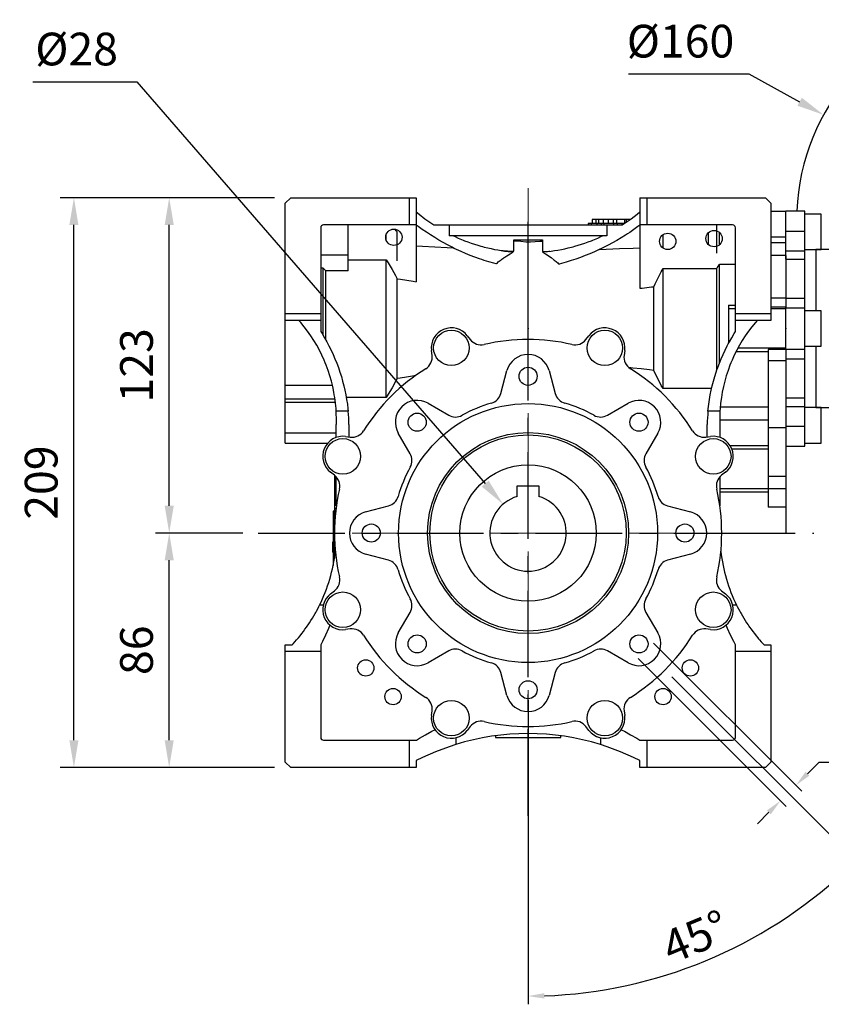
# Model space of a CAD drawing. Extents: x -1928 to 798, y -686 to 1279.
# Drawn here: x -1185 to -891, y -126 to 236 of the extents above; entities that cross this region are included whole.
import ezdxf

# ---------------------------------------------------------------- set-up
doc = ezdxf.new("R2010")
doc.units = 0
doc.header["$MEASUREMENT"] = 0
doc.linetypes.add('CENTER', pattern=[50.8, 31.75, -6.35, 6.35, -6.35])
doc.layers.add('CENTER', color=1, linetype='CENTER')
doc.styles.add('MX_NOTE_STANDARD', font='txt.shx', dxfattribs={"height": 3.15, "bigfont": 'extfont.shx'})
doc.dimstyles.new('MXDIMSTYLE', dxfattribs={"dimtxt": 3.15, "dimasz": 2.5, "dimexe": 1.5, "dimexo": 1, "dimgap": 1, "dimtad": 1, "dimdec": 4, "dimdsep": 46, "dimtxsty": 'MX_NOTE_STANDARD', "dimcen": 2.5, "dimadec": 0, "dimazin": 0, "dimtfac": 1, "dimtdec": 4, "dimtmove": 2, "dimatfit": 3, "dimfxl": 0, "dimtolj": 1, "dimarcsym": 0})

# ---------------------------------------------------------------- blocks, each defined once
blk = doc.blocks.new('*D49')
at = {"color": 3, "linetype": 'Continuous', "lineweight": -2}
for p, q in [((-961.26, 215.74), (-917.22, 215.74)), ((-917.22, 215.74), (-898.57, 205.53))]:
    blk.add_line(p, q, dxfattribs=at)
at = {"color": 3}
blk.add_solid([(-899.37, 204.06), (-897.77, 206.99), (-889.8, 200.72)], dxfattribs=at)
at = {"layer": 'DEFPOINTS', "color": 0}
for p in [(-889.8, 200.72), (-749.46, 123.88)]:
    blk.add_point(p, dxfattribs=at)
at = {"color": 3, "linetype": 'Continuous', "insert": (-942.24, 227.74), "char_height": 12, "attachment_point": 5}
blk.add_mtext('\\A1;%%c160', dxfattribs=at)
blk = doc.blocks.new('*D50')
at = {"color": 3, "linetype": 'Continuous', "lineweight": -2}
for p, q in [((-1103.03, 47.3), (-1134.7, 47.3)), ((-1129.7, -28.7), (-1129.7, 37.3)), ((-1091.13, -38.7), (-1134.7, -38.7))]:
    blk.add_line(p, q, dxfattribs=at)
at = {"color": 3}
for points in [[(-1128.03, 37.3), (-1131.37, 37.3), (-1129.7, 47.3)], [(-1131.37, -28.7), (-1128.03, -28.7), (-1129.7, -38.7)]]:
    blk.add_solid(points, dxfattribs=at)
at = {"layer": 'DEFPOINTS', "color": 0}
for p in [(-1129.7, 47.3), (-1097.03, 47.3), (-1085.13, -38.7)]:
    blk.add_point(p, dxfattribs=at)
at = {"color": 3, "linetype": 'Continuous', "insert": (-1141.7, 4.3), "char_height": 12, "attachment_point": 5, "rotation": 90}
blk.add_mtext('\\A1;86', dxfattribs=at)
blk = doc.blocks.new('*D51')
at = {"color": 3, "linetype": 'Continuous', "lineweight": -2}
for p, q in [((-1091.13, 170.3), (-1134.7, 170.3)), ((-1129.7, 57.3), (-1129.7, 160.3)), ((-1102.66, 47.3), (-1134.7, 47.3))]:
    blk.add_line(p, q, dxfattribs=at)
at = {"color": 3}
for points in [[(-1128.03, 160.3), (-1131.37, 160.3), (-1129.7, 170.3)], [(-1131.37, 57.3), (-1128.03, 57.3), (-1129.7, 47.3)]]:
    blk.add_solid(points, dxfattribs=at)
at = {"layer": 'DEFPOINTS', "color": 0}
for p in [(-1129.7, 170.3), (-1085.13, 170.3), (-1096.66, 47.3)]:
    blk.add_point(p, dxfattribs=at)
at = {"color": 3, "linetype": 'Continuous', "insert": (-1141.7, 108.8), "char_height": 12, "attachment_point": 5, "rotation": 90}
blk.add_mtext('\\A1;123', dxfattribs=at)
blk = doc.blocks.new('*D52')
at = {"color": 3, "linetype": 'Continuous', "lineweight": -2}
for p, q in [((-1091.13, 170.3), (-1169.64, 170.3)), ((-1164.64, -28.7), (-1164.64, 160.3)), ((-1091.13, -38.7), (-1169.64, -38.7))]:
    blk.add_line(p, q, dxfattribs=at)
at = {"color": 3}
for points in [[(-1162.97, 160.3), (-1166.31, 160.3), (-1164.64, 170.3)], [(-1166.31, -28.7), (-1162.97, -28.7), (-1164.64, -38.7)]]:
    blk.add_solid(points, dxfattribs=at)
at = {"layer": 'DEFPOINTS', "color": 0}
for p in [(-1164.64, 170.3), (-1085.13, 170.3), (-1085.13, -38.7)]:
    blk.add_point(p, dxfattribs=at)
at = {"color": 3, "linetype": 'Continuous', "insert": (-1176.64, 65.8), "char_height": 12, "attachment_point": 5, "rotation": 90}
blk.add_mtext('\\A1;209', dxfattribs=at)
blk = doc.blocks.new('*D57')
at = {"color": 3, "linetype": 'Continuous', "lineweight": -2}
for p, q in [((-1179.67, 212.85), (-1141.63, 212.85)), ((-1141.63, 212.85), (-1013.85, 65.44))]:
    blk.add_line(p, q, dxfattribs=at)
at = {"color": 3}
blk.add_solid([(-1015.11, 64.35), (-1012.59, 66.53), (-1007.3, 57.88)], dxfattribs=at)
at = {"layer": 'DEFPOINTS', "color": 0}
for p in [(-1007.3, 57.88), (-988.96, 36.72)]:
    blk.add_point(p, dxfattribs=at)
at = {"color": 3, "linetype": 'Continuous', "insert": (-1163.65, 224.85), "char_height": 12, "attachment_point": 5}
blk.add_mtext('\\A1;%%c28', dxfattribs=at)
blk = doc.blocks.new('*D61')
at = {"color": 3, "linetype": 'Continuous', "lineweight": -2}
for p, q in [((-952.1, 6.93), (-897.81, -47.36)), ((-957.75, 1.27), (-903.47, -53.02)), ((-895.69, -41), (-891.45, -36.75)), ((-891.45, -36.75), (-835.77, -36.75)), ((-909.83, -55.14), (-914.07, -59.38))]:
    blk.add_line(p, q, dxfattribs=at)
at = {"color": 3}
for points in [[(-896.4, -40.29), (-894.98, -41.7), (-899.93, -45.24)], [(-909.12, -55.85), (-910.54, -54.43), (-905.59, -50.9)]]:
    blk.add_solid(points, dxfattribs=at)
at = {"layer": 'DEFPOINTS', "color": 0}
for p in [(-954.64, 9.47), (-960.3, 3.81), (-899.93, -45.24)]:
    blk.add_point(p, dxfattribs=at)
at = {"color": 3, "linetype": 'Continuous', "lineweight": 13, "insert": (-861.81, -27.15), "char_height": 12, "attachment_point": 5}
blk.add_mtext('\\A1;M8x14', dxfattribs=at)
blk = doc.blocks.new('*D62')
at = {"color": 3, "linetype": 'Continuous', "lineweight": -2}
for p, q in [((-945.38, -5.45), (-875.88, -74.94)), ((-998.13, -14.05), (-998.13, -125.58))]:
    blk.add_line(p, q, dxfattribs=at)
blk.add_arc((-998.13, 47.3), 169.88, 272.0237, 312.9763, dxfattribs=at)
at = {"color": 3}
for points in [[(-881.63, -77.71), (-883.02, -76.27), (-878.01, -72.82)], [(-992.15, -121.48), (-992.11, -123.47), (-998.13, -122.58)]]:
    blk.add_solid(points, dxfattribs=at)
at = {"layer": 'DEFPOINTS', "color": 0}
for p in [(-998.13, 166.17), (-998.13, 47.3), (-947.93, -2.9), (-998.13, -10.45), (-954.16, -116.79)]:
    blk.add_point(p, dxfattribs=at)
at = {"color": 3, "linetype": 'Continuous', "lineweight": 13, "insert": (-936.79, -100.78), "char_height": 12, "attachment_point": 5, "rotation": 22.5}
blk.add_mtext('\\A1;45%%d', dxfattribs=at)

msp = doc.modelspace()

# ---------------------------------------------------------------- linework, layer by layer
for p, q in [((-1087.13, 168.3), (-1085.13, 170.3)), ((-1085.13, 170.3), (-1039.13, 170.3)), ((-1041.63, 160.3), (-1041.63, 170.3)), ((-1039.13, 170.3), (-1039.13, 139.51)), ((-957.13, 170.3), (-911.13, 170.3)), ((-957.13, 170.3), (-957.13, 137.08)), ((-954.63, 170.3), (-954.63, 160.3)), ((-911.13, 170.3), (-909.13, 168.3)), ((-1087.13, 80.3), (-1087.13, 168.3)), ((-909.13, 168.3), (-909.13, 125.3)), ((-1039.13, 165.08), (-1038.09, 164.23)), ((-1038.09, 164.23), (-1035.96, 162.59)), ((-1035.96, 162.59), (-1033.76, 161.04)), ((-962.5, 161.04), (-960.3, 162.59)), ((-960.3, 162.59), (-958.17, 164.23)), ((-958.17, 164.23), (-957.13, 165.08)), ((-903.63, 165.31), (-909.13, 165.31)), ((-896.63, 165.41), (-903.63, 165.41)), ((-903.63, 147.75), (-903.63, 165.41)), ((-896.63, 79.19), (-896.63, 165.41)), ((-890.63, 164.31), (-896.63, 164.31)), ((-890.63, 151.31), (-890.63, 164.31)), ((-1074.13, 159.3), (-1074.13, 121.18)), ((-1039.13, 160.3), (-1073.13, 160.3)), ((-1064.13, 143.52), (-1064.13, 160.3)), ((-1038.4, 159.73), (-1039.13, 160.27)), ((-1036.92, 158.66), (-1038.4, 159.73)), ((-1033.76, 161.04), (-1032.64, 160.3)), ((-1032.64, 160.3), (-963.62, 160.3)), ((-1027.06, 160.3), (-1027.06, 156.3)), ((-976.13, 160.8), (-976.13, 160.3)), ((-962.86, 160.8), (-976.13, 160.8)), ((-975.99, 160.8), (-975.99, 160.3)), ((-975.03, 160.8), (-975.03, 160.3)), ((-974.63, 162.3), (-974.63, 160.8)), ((-960.69, 162.3), (-974.63, 162.3)), ((-974.59, 162.3), (-974.59, 160.8)), ((-973.3, 162.3), (-973.3, 160.8)), ((-972.96, 160.8), (-972.96, 160.3)), ((-972.28, 162.3), (-972.28, 160.8)), ((-971.35, 160.8), (-971.35, 160.3)), ((-970.6, 162.3), (-970.6, 160.8)), ((-970.35, 160.8), (-970.35, 160.3)), ((-969.2, 160.3), (-969.2, 156.3)), ((-968.75, 162.3), (-968.75, 160.8)), ((-966.97, 162.3), (-966.97, 160.8)), ((-966.77, 160.8), (-966.77, 160.3)), ((-965.65, 162.3), (-965.65, 160.8)), ((-965.49, 160.8), (-965.49, 160.3)), ((-963.79, 160.8), (-963.79, 160.3)), ((-963.62, 160.3), (-962.5, 161.04)), ((-963.2, 160.8), (-963.2, 160.58)), ((-962.78, 162.3), (-962.78, 160.85)), ((-962.16, 162.3), (-962.16, 161.27)), ((-957.87, 159.72), (-959.36, 158.65)), ((-957.13, 160.27), (-957.87, 159.72)), ((-923.13, 160.3), (-957.13, 160.3)), ((-928.93, 150.01), (-928.93, 160.3)), ((-922.13, 121.18), (-922.13, 159.3)), ((-1050.13, 154.7), (-1050.13, 156.9)), ((-1046.79, 158.47), (-1046.92, 158.6)), ((-1046.52, 158.2), (-1046.79, 158.47)), ((-1046.26, 157.93), (-1046.52, 158.2)), ((-1046.13, 157.8), (-1046.26, 157.93)), ((-1046.13, 147.2), (-1046.13, 157.8)), ((-1035.42, 157.63), (-1036.92, 158.66)), ((-1034.67, 157.13), (-1035.42, 157.63)), ((-1033.9, 156.63), (-1034.67, 157.13)), ((-1032.36, 155.66), (-1033.9, 156.63)), ((-1030.8, 154.73), (-1032.36, 155.66)), ((-969.2, 156.3), (-1027.06, 156.3)), ((-1025.44, 156.3), (-1024.87, 156.03)), ((-1024.87, 156.03), (-1023.71, 155.52)), ((-1023.71, 155.52), (-1022.55, 155.02)), ((-973.74, 155.01), (-972.56, 155.51)), ((-972.56, 155.51), (-971.4, 156.03)), ((-971.4, 156.03), (-970.82, 156.3)), ((-963.98, 155.61), (-965.56, 154.67)), ((-962.42, 156.59), (-963.98, 155.61)), ((-961.65, 157.09), (-962.42, 156.59)), ((-960.88, 157.6), (-961.65, 157.09)), ((-959.36, 158.65), (-960.88, 157.6)), ((-948.63, 151.84), (-948.63, 156.77)), ((-932.13, 157.33), (-932.13, 153.27)), ((-927.93, 153.06), (-927.93, 157.55)), ((-903.63, 155.87), (-909.13, 155.87)), ((-903.63, 158.07), (-896.63, 158.07)), ((-1039.13, 152.71), (-1036.84, 152.58)), ((-1036.84, 152.58), (-1032.31, 152.32)), ((-1032.31, 152.32), (-1027.82, 152.06)), ((-1029.22, 153.83), (-1030.8, 154.73)), ((-1027.62, 152.97), (-1029.22, 153.83)), ((-1027.82, 152.06), (-1025.6, 151.94)), ((-1026, 152.13), (-1027.62, 152.97)), ((-1025.18, 151.73), (-1026, 152.13)), ((-1024.36, 151.34), (-1025.18, 151.73)), ((-1022.55, 155.02), (-1021.97, 154.78)), ((-1021.97, 154.78), (-1021.38, 154.55)), ((-1021.38, 154.55), (-1020.2, 154.1)), ((-1020.2, 154.1), (-1019.01, 153.67)), ((-1019.01, 153.67), (-1017.81, 153.27)), ((-1017.81, 153.27), (-1016.6, 152.89)), ((-1016.6, 152.89), (-1015.39, 152.54)), ((-1015.39, 152.54), (-1014.78, 152.37)), ((-1014.78, 152.37), (-1014.17, 152.21)), ((-1014.17, 152.21), (-1012.94, 151.9)), ((-1012.94, 151.9), (-1011.71, 151.62)), ((-1003.38, 154.8), (-992.88, 154.8)), ((-1003.38, 150.67), (-1003.38, 154.8)), ((-1002.5, 154.34), (-1003.38, 154.41)), ((-1000.75, 154.2), (-1002.5, 154.34)), ((-999, 154.06), (-1000.75, 154.2)), ((-998.13, 153.99), (-999, 154.06)), ((-997.26, 154.04), (-998.13, 153.99)), ((-998.13, 118.3), (-998.13, 153.99)), ((-995.51, 154.13), (-997.26, 154.04)), ((-993.76, 154.22), (-995.51, 154.13)), ((-992.88, 154.27), (-993.76, 154.22)), ((-992.88, 154.8), (-992.88, 150.56)), ((-984.68, 151.59), (-983.44, 151.88)), ((-983.44, 151.88), (-982.2, 152.18)), ((-982.2, 152.18), (-981.58, 152.34)), ((-981.58, 152.34), (-980.97, 152.51)), ((-980.97, 152.51), (-979.74, 152.87)), ((-979.74, 152.87), (-978.53, 153.25)), ((-978.53, 153.25), (-977.32, 153.65)), ((-977.32, 153.65), (-976.11, 154.08)), ((-976.11, 154.08), (-974.92, 154.53)), ((-974.92, 154.53), (-974.33, 154.77)), ((-974.33, 154.77), (-973.74, 155.01)), ((-970.43, 152.05), (-971.25, 151.65)), ((-968.79, 152.89), (-970.43, 152.05)), ((-967.17, 153.76), (-968.79, 152.89)), ((-965.56, 154.67), (-967.17, 153.76)), ((-964.55, 151.62), (-959.61, 151.8)), ((-959.61, 151.8), (-957.13, 151.89)), ((-903.63, 153.78), (-909.13, 153.78)), ((-1074.13, 149.31), (-1064.13, 149.31)), ((-1022.7, 150.58), (-1024.36, 151.34)), ((-1021.03, 149.85), (-1022.7, 150.58)), ((-1019.35, 149.16), (-1021.03, 149.85)), ((-1017.65, 148.51), (-1019.35, 149.16)), ((-1015.94, 147.89), (-1017.65, 148.51)), ((-1011.71, 151.62), (-1010.47, 151.37)), ((-1010.47, 151.37), (-1009.23, 151.13)), ((-1009.23, 151.13), (-1007.98, 150.93)), ((-1008.03, 150.93), (-1007.25, 150.89)), ((-1007.98, 150.93), (-1007.36, 150.83)), ((-1007.37, 148.04), (-1007.02, 148.29)), ((-1007.36, 150.83), (-1006.73, 150.74)), ((-1007.25, 150.89), (-1005.7, 150.8)), ((-1007.02, 148.29), (-1006.85, 148.41)), ((-1006.85, 148.41), (-1006.68, 148.54)), ((-1006.73, 150.74), (-1005.48, 150.59)), ((-1006.68, 148.54), (-1006.32, 148.77)), ((-1006.32, 148.77), (-1005.97, 149.01)), ((-1005.97, 149.01), (-1004.7, 149.78)), ((-1005.7, 150.8), (-1004.15, 150.71)), ((-1005.48, 150.59), (-1004.22, 150.45)), ((-1004.7, 149.78), (-1003.59, 150.4)), ((-1004.22, 150.45), (-1003.59, 150.4)), ((-1004.15, 150.71), (-1003.38, 150.67)), ((-992.88, 150.56), (-992.42, 150.58)), ((-992.88, 150.38), (-992.25, 150.43)), ((-992.88, 150.38), (-992.88, 150.34)), ((-992.88, 150.34), (-991.8, 149.71)), ((-992.42, 150.58), (-991.5, 150.62)), ((-992.25, 150.43), (-990.98, 150.56)), ((-991.8, 149.71), (-989.7, 148.33)), ((-991.5, 150.62), (-990.57, 150.65)), ((-990.98, 150.56), (-989.71, 150.72)), ((-990.57, 150.65), (-990.11, 150.67)), ((-989.71, 150.72), (-989.08, 150.81)), ((-989.7, 148.33), (-988.54, 147.44)), ((-989.08, 150.81), (-988.45, 150.9)), ((-988.45, 150.9), (-987.19, 151.11)), ((-987.19, 151.11), (-985.93, 151.34)), ((-985.93, 151.34), (-984.68, 151.59)), ((-978.88, 148.41), (-980.62, 147.79)), ((-977.16, 149.07), (-978.88, 148.41)), ((-975.45, 149.76), (-977.16, 149.07)), ((-973.76, 150.49), (-975.45, 149.76)), ((-972.09, 151.25), (-973.76, 150.49)), ((-971.25, 151.65), (-972.09, 151.25)), ((-971.89, 151.35), (-969.45, 151.44)), ((-969.45, 151.44), (-964.55, 151.62)), ((-903.63, 149.06), (-909.13, 149.06)), ((-903.63, 150.83), (-896.63, 150.83)), ((-903.63, 149.06), (-903.63, 130.11)), ((-896.63, 151.31), (-890.63, 151.31)), ((-892.63, 151.3), (-892.64, 151.31)), ((-868.13, 151.3), (-892.63, 151.3)), ((-892.63, 151.3), (-892.63, 128.81)), ((-1073.31, 144.49), (-1074.13, 144.49)), ((-1073.31, 119.85), (-1073.31, 144.49)), ((-1073.14, 144.33), (-1073.31, 144.49)), ((-1064.13, 147.58), (-1050.13, 147.58)), ((-1050.13, 97.02), (-1050.13, 147.58)), ((-1050.13, 147.58), (-1049.37, 146.36)), ((-1049.37, 146.36), (-1047.97, 144)), ((-1015.08, 147.6), (-1015.94, 147.89)), ((-1014.21, 147.32), (-1015.08, 147.6)), ((-1012.47, 146.77), (-1014.21, 147.32)), ((-1010.72, 146.27), (-1012.47, 146.77)), ((-1009.85, 146.03), (-1010.72, 146.27)), ((-1009.85, 146.03), (-1009.69, 146.17)), ((-1009.69, 146.17), (-1009.37, 146.46)), ((-1009.37, 146.46), (-1009.04, 146.73)), ((-1009.04, 146.73), (-1008.88, 146.87)), ((-1008.88, 146.87), (-1008.72, 147)), ((-1008.72, 147), (-1008.38, 147.27)), ((-1008.38, 147.27), (-1008.05, 147.53)), ((-1008.05, 147.53), (-1007.71, 147.79)), ((-1007.71, 147.79), (-1007.37, 148.04)), ((-988.54, 147.44), (-988.21, 147.18)), ((-988.21, 147.18), (-987.89, 146.91)), ((-987.89, 146.91), (-987.73, 146.77)), ((-987.73, 146.77), (-987.57, 146.64)), ((-987.57, 146.64), (-987.25, 146.36)), ((-987.25, 146.36), (-986.94, 146.08)), ((-986.94, 146.08), (-986.79, 145.93)), ((-985.9, 146.17), (-986.79, 145.93)), ((-984.12, 146.67), (-985.9, 146.17)), ((-982.36, 147.22), (-984.12, 146.67)), ((-981.49, 147.5), (-982.36, 147.22)), ((-980.62, 147.79), (-981.49, 147.5)), ((-928.93, 144.28), (-928.77, 144.56)), ((-928.77, 144.56), (-928.44, 145.12)), ((-928.44, 145.12), (-928.1, 145.68)), ((-928.1, 145.68), (-927.93, 145.97)), ((-927.93, 109.72), (-927.93, 145.97)), ((-927.93, 145.97), (-922.13, 145.97)), ((-903.63, 147.75), (-896.63, 147.75)), ((-1072.8, 144), (-1073.14, 144.33)), ((-1072.47, 143.68), (-1072.8, 144)), ((-1072.31, 143.52), (-1072.47, 143.68)), ((-1072.31, 118.13), (-1072.31, 143.52)), ((-1064.13, 143.52), (-1072.31, 143.52)), ((-1047.97, 144), (-1046.71, 141.72)), ((-1046.71, 141.72), (-1046.13, 140.6)), ((-951.55, 138.73), (-950.48, 140.9)), ((-950.48, 140.9), (-949.28, 143.13)), ((-949.28, 143.13), (-948.63, 144.28)), ((-948.63, 144.28), (-928.93, 144.28)), ((-948.63, 100.32), (-948.63, 144.28)), ((-928.93, 106.98), (-928.93, 144.28)), ((-1046.13, 104), (-1046.13, 140.6)), ((-1046.13, 140.6), (-1044.93, 140.42)), ((-1044.93, 140.42), (-1042.58, 140.05)), ((-1042.58, 140.05), (-1040.27, 139.69)), ((-1040.27, 139.69), (-1039.13, 139.51)), ((-956.29, 137.17), (-954.61, 137.37)), ((-954.61, 137.37), (-952.89, 137.57)), ((-952.89, 137.57), (-952.03, 137.67)), ((-952.03, 137.67), (-951.55, 138.73)), ((-952.03, 106.93), (-952.03, 137.67)), ((-957.13, 137.08), (-956.29, 137.17)), ((-924.63, 130.86), (-924.63, 116.89)), ((-924.63, 130.86), (-922.13, 130.86)), ((-903.63, 133.5), (-909.13, 133.5)), ((-903.63, 130.11), (-909.13, 130.11)), ((-903.63, 133.42), (-896.63, 133.42)), ((-1087.13, 127.8), (-1074.13, 127.8)), ((-922.13, 129.55), (-924.63, 129.55)), ((-922.13, 127.8), (-909.13, 127.8)), ((-903.63, 129.55), (-909.13, 129.55)), ((-903.63, 129.87), (-896.63, 129.87)), ((-903.63, 114.73), (-903.63, 129.87)), ((-890.63, 128.8), (-896.63, 128.8)), ((-890.63, 115.8), (-890.63, 128.8)), ((-1074.13, 125.3), (-1087.13, 125.3)), ((-1081.46, 124.53), (-1082.13, 125.3)), ((-1080.18, 122.95), (-1081.46, 124.53)), ((-1078.95, 121.32), (-1080.18, 122.95)), ((-909.13, 125.3), (-922.13, 125.3)), ((-916.09, 122.95), (-917.31, 121.32)), ((-914.8, 124.53), (-916.09, 122.95)), ((-914.13, 125.3), (-914.8, 124.53)), ((-1078.36, 120.49), (-1078.95, 121.32)), ((-1077.78, 119.65), (-1078.36, 120.49)), ((-1076.67, 117.94), (-1077.78, 119.65)), ((-1074.13, 121.18), (-1073.67, 120.45)), ((-1073.67, 120.45), (-1072.78, 118.96)), ((-1020.42, 119.69), (-1019.34, 118.28)), ((-976.92, 118.28), (-975.84, 119.69)), ((-923.48, 118.96), (-922.59, 120.45)), ((-922.59, 120.45), (-922.13, 121.18)), ((-918.48, 119.65), (-919.59, 117.94)), ((-917.91, 120.49), (-918.48, 119.65)), ((-917.31, 121.32), (-917.91, 120.49)), ((-1075.63, 116.19), (-1076.67, 117.94)), ((-1074.66, 114.4), (-1075.63, 116.19)), ((-1072.78, 118.96), (-1071.93, 117.45)), ((-1071.93, 117.45), (-1071.52, 116.69)), ((-1071.52, 116.69), (-1071.12, 115.92)), ((-1071.12, 115.92), (-1070.35, 114.37)), ((-925.91, 114.37), (-925.14, 115.92)), ((-925.14, 115.92), (-924.74, 116.69)), ((-924.74, 116.69), (-924.33, 117.45)), ((-924.33, 117.45), (-923.48, 118.96)), ((-920.63, 116.19), (-921.61, 114.4)), ((-919.59, 117.94), (-920.63, 116.19)), ((-896.63, 115.8), (-890.63, 115.8)), ((-892.63, 115.79), (-892.63, 93.3)), ((-1073.75, 112.57), (-1074.66, 114.4)), ((-1072.9, 110.71), (-1073.75, 112.57)), ((-1070.35, 114.37), (-1069.62, 112.8)), ((-1069.62, 112.8), (-1068.93, 111.21)), ((-1033.32, 112.48), (-1033.56, 114.25)), ((-962.71, 114.25), (-962.94, 112.48)), ((-927.33, 111.21), (-926.64, 112.8)), ((-926.64, 112.8), (-925.91, 114.37)), ((-922.52, 112.57), (-923.36, 110.71)), ((-921.61, 114.4), (-922.52, 112.57)), ((-910.13, 113.75), (-921.94, 113.75)), ((-903.63, 115.06), (-921.26, 115.06)), ((-903.63, 114.67), (-910.13, 114.67)), ((-910.13, 114.67), (-910.13, 56.75)), ((-903.63, 114.73), (-896.63, 114.73)), ((-903.63, 114.67), (-903.63, 47.24)), ((-1072.51, 109.77), (-1072.9, 110.71)), ((-1072.13, 108.83), (-1072.51, 109.77)), ((-1071.43, 106.91), (-1072.13, 108.83)), ((-1068.93, 111.21), (-1068.28, 109.6)), ((-1068.28, 109.6), (-1067.68, 107.98)), ((-928.58, 107.98), (-927.98, 109.6)), ((-927.98, 109.6), (-927.33, 111.21)), ((-924.13, 108.83), (-924.83, 106.91)), ((-923.75, 109.77), (-924.13, 108.83)), ((-923.36, 110.71), (-923.75, 109.77)), ((-903.63, 110.46), (-910.13, 110.46)), ((-903.63, 111.18), (-896.63, 111.18)), ((-1070.8, 104.97), (-1071.43, 106.91)), ((-1070.24, 103.01), (-1070.8, 104.97)), ((-1067.68, 107.98), (-1067.39, 107.16)), ((-1067.39, 107.16), (-1067.11, 106.34)), ((-1067.11, 106.34), (-1066.59, 104.68)), ((-1040.53, 104.87), (-1042.73, 104.53)), ((-1039.44, 105.05), (-1040.53, 104.87)), ((-1008.11, 98.46), (-1005.86, 106.87)), ((-990.4, 106.87), (-988.15, 98.46)), ((-959.73, 107.84), (-961.21, 108.02)), ((-956.71, 107.48), (-959.73, 107.84)), ((-953.61, 107.12), (-956.71, 107.48)), ((-952.03, 106.93), (-953.61, 107.12)), ((-951.55, 105.87), (-952.03, 106.93)), ((-950.48, 103.71), (-951.55, 105.87)), ((-929.67, 104.68), (-929.15, 106.34)), ((-929.15, 106.34), (-928.87, 107.16)), ((-928.87, 107.16), (-928.58, 107.98)), ((-925.46, 104.97), (-926.02, 103.01)), ((-924.83, 106.91), (-925.46, 104.97)), ((-1087.13, 101.53), (-1069.87, 101.53)), ((-1069.76, 101.03), (-1070.24, 103.01)), ((-1066.59, 104.68), (-1066.12, 103.02)), ((-1066.12, 103.02), (-1065.68, 101.34)), ((-1065.68, 101.34), (-1065.29, 99.65)), ((-1046.71, 102.88), (-1047.97, 100.6)), ((-1046.13, 104), (-1046.71, 102.88)), ((-1044.99, 104.17), (-1046.13, 104)), ((-1042.73, 104.53), (-1044.99, 104.17)), ((-949.28, 101.47), (-950.48, 103.71)), ((-948.63, 100.32), (-949.28, 101.47)), ((-930.97, 99.65), (-930.58, 101.34)), ((-930.58, 101.34), (-930.15, 103.02)), ((-930.15, 103.02), (-929.67, 104.68)), ((-926.02, 103.01), (-926.5, 101.03)), ((-1069.34, 99.03), (-1069.76, 101.03)), ((-1069.17, 98.03), (-1069.34, 99.03)), ((-1069.01, 97.02), (-1069.17, 98.03)), ((-1065.29, 99.65), (-1064.95, 97.95)), ((-1064.95, 97.95), (-1064.79, 97.1)), ((-1049.37, 98.24), (-1050.13, 97.02)), ((-1047.97, 100.6), (-1049.37, 98.24)), ((-930.82, 100.32), (-948.63, 100.32)), ((-931.47, 97.1), (-931.32, 97.95)), ((-931.32, 97.95), (-930.97, 99.65)), ((-927.1, 98.03), (-927.25, 97.02)), ((-926.92, 99.03), (-927.1, 98.03)), ((-926.5, 101.03), (-926.92, 99.03)), ((-1087.13, 96.56), (-1068.94, 96.56)), ((-1087.13, 95.29), (-1068.78, 95.29)), ((-1068.74, 95), (-1069.01, 97.02)), ((-1068.55, 92.97), (-1068.74, 95)), ((-1064.79, 97.1), (-1064.64, 96.25)), ((-1050.13, 97.02), (-1064.78, 97.02)), ((-1064.64, 96.25), (-1064.39, 94.54)), ((-1064.39, 94.54), (-1064.17, 92.82)), ((-1034.79, 94.89), (-1027.24, 90.53)), ((-969.02, 90.53), (-961.47, 94.89)), ((-932.09, 92.82), (-931.87, 94.54)), ((-931.87, 94.54), (-931.62, 96.25)), ((-931.62, 96.25), (-931.47, 97.1)), ((-927.52, 95), (-927.71, 92.97)), ((-927.25, 97.02), (-927.52, 95)), ((-903.63, 96.86), (-896.63, 96.86)), ((-1068.49, 91.95), (-1068.55, 92.97)), ((-1064.08, 91.95), (-1068.49, 91.95)), ((-1064.17, 92.82), (-1064.08, 91.95)), ((-932.18, 91.95), (-932.09, 92.82)), ((-927.77, 91.95), (-932.18, 91.95)), ((-927.71, 92.97), (-927.77, 91.95)), ((-927.65, 93.63), (-910.13, 93.63)), ((-903.63, 93.77), (-896.63, 93.77)), ((-890.63, 93.29), (-896.63, 93.29)), ((-892.64, 93.29), (-892.63, 93.3)), ((-892.63, 93.3), (-868.13, 93.3)), ((-890.63, 80.29), (-890.63, 93.29)), ((-1068.43, 82.39), (-1068.43, 87.15)), ((-1063.79, 87.15), (-1063.79, 82.56)), ((-932.47, 82.56), (-932.47, 87.15)), ((-910.13, 88.74), (-927.86, 88.74)), ((-927.83, 87.15), (-927.83, 82.39)), ((-1087.13, 84.04), (-1068.43, 84.04)), ((-1041.36, 76.41), (-1045.72, 83.96)), ((-950.54, 83.96), (-954.9, 76.41)), ((-903.63, 85.93), (-910.13, 85.93)), ((-903.63, 86.53), (-896.63, 86.53)), ((-1087.13, 80.3), (-1071.55, 80.3)), ((-1065.08, 82.73), (-1063.31, 82.49)), ((-932.95, 82.49), (-931.19, 82.73)), ((-896.63, 80.29), (-890.63, 80.29)), ((-910.13, 79.31), (-923.97, 79.31)), ((-910.13, 78.06), (-923.35, 78.06)), ((-903.63, 79.19), (-896.63, 79.19)), ((-1069.11, 68.51), (-1070.52, 69.59)), ((-925.75, 69.59), (-927.16, 68.51)), ((-1069.13, 68.53), (-1069.13, 38.16)), ((-1068.43, 57.25), (-1068.43, 67.88)), ((-927.83, 67.88), (-927.83, 57.25)), ((-903.63, 67.98), (-910.13, 67.98)), ((-1002.13, 60.72), (-1002.13, 64.6)), ((-1002.13, 64.6), (-994.13, 64.6)), ((-994.13, 64.6), (-994.13, 60.72)), ((-910.13, 63.47), (-927.83, 63.47)), ((-910.13, 62.33), (-927.83, 62.33)), ((-903.63, 63.5), (-910.13, 63.5)), ((-1069.13, 57.91), (-1068.43, 57.91)), ((-1069.13, 55.3), (-1069.63, 55.3)), ((-1069.63, 55.3), (-1069.63, 35.36)), ((-1069.13, 56.3), (-1068.56, 56.3)), ((-1057.7, 55.03), (-1049.29, 57.28)), ((-946.98, 57.28), (-938.56, 55.03)), ((-903.63, 56.75), (-910.13, 56.75)), ((-1069.13, 52.8), (-1069.63, 52.8)), ((-927.13, 47.24), (-903.63, 47.24)), ((-1069.63, 43.97), (-1069.83, 43.97)), ((-1069.83, 43.97), (-1069.83, 40.29)), ((-1069.63, 43.49), (-1069.83, 43.49)), ((-1069.63, 42.39), (-1069.83, 42.39)), ((-1069.63, 41.87), (-1069.83, 41.87)), ((-1069.63, 40.77), (-1069.83, 40.77)), ((-1069.63, 40.29), (-1069.83, 40.29)), ((-1049.29, 37.32), (-1057.7, 39.57)), ((-938.56, 39.57), (-946.98, 37.32)), ((-1070.52, 25.01), (-1069.11, 26.1)), ((-927.16, 26.1), (-925.75, 25.01)), ((-1076.21, 17.76), (-1075.97, 18.19)), ((-1075.97, 18.19), (-1075.73, 18.62)), ((-1075.73, 18.62), (-1075.27, 19.49)), ((-1075.27, 19.49), (-1074.82, 20.36)), ((-1074.82, 20.36), (-1074.6, 20.8)), ((-1073.21, 20.8), (-1074.6, 20.8)), ((-1045.72, 10.64), (-1041.36, 18.19)), ((-954.9, 18.19), (-950.54, 10.64)), ((-921.66, 20.8), (-923.05, 20.8)), ((-921.66, 20.8), (-921.44, 20.36)), ((-921.44, 20.36), (-920.99, 19.49)), ((-920.99, 19.49), (-920.53, 18.62)), ((-920.53, 18.62), (-920.29, 18.19)), ((-920.29, 18.19), (-920.05, 17.76)), ((-1078.26, 14.4), (-1077.72, 15.23)), ((-1077.72, 15.23), (-1077.21, 16.07)), ((-1077.21, 16.07), (-1076.7, 16.91)), ((-1076.7, 16.91), (-1076.21, 17.76)), ((-920.05, 17.76), (-919.56, 16.91)), ((-919.56, 16.91), (-919.06, 16.07)), ((-919.06, 16.07), (-918.54, 15.23)), ((-918.54, 15.23), (-918, 14.4)), ((-1081.12, 10.41), (-1080.52, 11.19)), ((-1080.52, 11.19), (-1079.93, 11.98)), ((-1079.93, 11.98), (-1079.36, 12.78)), ((-1079.36, 12.78), (-1079.08, 13.18)), ((-1079.08, 13.18), (-1078.8, 13.59)), ((-1078.8, 13.59), (-1078.26, 14.4)), ((-1071.28, 12.31), (-1072.37, 9.88)), ((-1070.76, 13.53), (-1071.28, 12.31)), ((-1063.31, 12.11), (-1065.08, 11.88)), ((-931.19, 11.88), (-932.95, 12.11)), ((-924.98, 12.31), (-925.5, 13.53)), ((-923.89, 9.88), (-924.98, 12.31)), ((-918, 14.4), (-917.46, 13.59)), ((-917.46, 13.59), (-917.18, 13.18)), ((-917.18, 13.18), (-916.9, 12.78)), ((-916.9, 12.78), (-916.33, 11.98)), ((-916.33, 11.98), (-915.74, 11.19)), ((-915.74, 11.19), (-915.14, 10.41)), ((-1084.3, 6.66), (-1083.64, 7.39)), ((-1083.64, 7.39), (-1082.99, 8.13)), ((-1082.99, 8.13), (-1082.67, 8.5)), ((-1082.67, 8.5), (-1082.35, 8.88)), ((-1082.35, 8.88), (-1081.73, 9.64)), ((-1081.73, 9.64), (-1081.12, 10.41)), ((-1073.53, 7.49), (-1074.13, 6.3)), ((-1072.37, 9.88), (-1073.53, 7.49)), ((-922.74, 7.49), (-923.89, 9.88)), ((-922.13, 6.3), (-922.74, 7.49)), ((-915.14, 10.41), (-914.53, 9.64)), ((-914.53, 9.64), (-913.91, 8.88)), ((-913.91, 8.88), (-913.59, 8.5)), ((-913.59, 8.5), (-913.27, 8.13)), ((-913.27, 8.13), (-912.63, 7.39)), ((-912.63, 7.39), (-911.97, 6.66)), ((-1087.13, -36.7), (-1087.13, 6.3)), ((-1087.13, 6.3), (-1084.63, 6.3)), ((-1074.13, 3.8), (-1087.13, 3.8)), ((-1084.63, 6.3), (-1084.3, 6.66)), ((-1074.13, 6.3), (-1074.13, -27.7)), ((-1027.24, 4.07), (-1034.79, -0.29)), ((-961.47, -0.29), (-969.02, 4.07)), ((-922.13, -27.7), (-922.13, 6.3)), ((-909.13, 3.8), (-922.13, 3.8)), ((-911.97, 6.66), (-911.63, 6.3)), ((-911.63, 6.3), (-909.13, 6.3)), ((-909.13, 6.3), (-909.13, -36.7)), ((-1005.86, -12.27), (-1008.11, -3.85)), ((-988.15, -3.85), (-990.4, -12.27)), ((-1033.56, -19.64), (-1033.32, -17.88)), ((-962.94, -17.88), (-962.71, -19.64)), ((-1033.44, -25.44), (-1032.27, -24.84)), ((-1019.34, -23.67), (-1020.42, -25.08)), ((-975.84, -25.08), (-976.92, -23.67)), ((-963.99, -24.84), (-962.82, -25.44)), ((-1073.13, -28.7), (-1039.09, -28.7)), ((-1041.63, -38.7), (-1041.63, -28.7)), ((-1039.09, -28.7), (-1037.99, -28.01)), ((-1037.99, -28.01), (-1035.73, -26.68)), ((-1035.73, -26.68), (-1033.44, -25.44)), ((-1024.63, -27.78), (-1024.63, -30.28)), ((-1010.13, -27.08), (-1010.13, -27.7)), ((-1010.13, -27.7), (-986.13, -27.7)), ((-986.13, -27.7), (-986.13, -27.08)), ((-971.63, -27.78), (-971.63, -30.28)), ((-962.82, -25.44), (-960.53, -26.68)), ((-960.53, -26.68), (-958.28, -28.01)), ((-958.28, -28.01), (-957.17, -28.7)), ((-957.17, -28.7), (-923.13, -28.7)), ((-954.63, -28.7), (-954.63, -38.7)), ((-1027.12, -31.09), (-1032.01, -32.92)), ((-1024.63, -30.28), (-1027.12, -31.09)), ((-969.15, -31.09), (-971.63, -30.28)), ((-964.25, -32.92), (-969.15, -31.09)), ((-1036.79, -35.04), (-1039.13, -36.2)), ((-1032.01, -32.92), (-1036.79, -35.04)), ((-959.47, -35.04), (-964.25, -32.92)), ((-957.13, -36.2), (-959.47, -35.04)), ((-1085.13, -38.7), (-1087.13, -36.7)), ((-1039.13, -38.7), (-1085.13, -38.7)), ((-1039.13, -36.2), (-1039.13, -38.7)), ((-957.13, -38.7), (-957.13, -36.2)), ((-911.13, -38.7), (-957.13, -38.7)), ((-909.13, -36.7), (-911.13, -38.7))]:
    msp.add_line(p, q)
for centre, radius in [((-1047.34, 155.8), 3), ((-946.92, 154.3), 3), ((-929.92, 155.3), 3), ((-1026.26, 115.21), 6.5), ((-970, 115.21), 6.5), ((-998.13, 104.8), 3.32), ((-998.13, 47.3), 47.5), ((-1038.79, 87.96), 3.32), ((-957.47, 87.96), 3.32), ((-998.13, 47.3), 36.87), ((-998.13, 47.3), 36), ((-1066.04, 75.43), 6.5), ((-930.23, 75.43), 6.5), ((-998.13, 47.3), 25), ((-1055.63, 47.3), 3.32), ((-940.63, 47.3), 3.32), ((-1066.04, 19.17), 6.5), ((-930.23, 19.17), 6.5), ((-1038.79, 6.64), 3.32), ((-957.47, 6.64), 3.32), ((-1057.63, -2.2), 3), ((-938.63, -2.2), 3), ((-998.13, -10.2), 3.32), ((-1047.63, -12.7), 3), ((-948.63, -12.7), 3), ((-1026.26, -20.6), 6.5), ((-970, -20.6), 6.5)]:
    msp.add_circle(centre, radius)
for centre, radius, start, end in [((-819.63, 162.3), 80, 138.0453, 177.7742), ((-1073.13, 159.3), 1, 90, 180), ((-923.13, 159.3), 1, 0, 90), ((-1026.26, 115.21), 7.36, 37.5, 187.5), ((-970, 115.21), 7.36, 352.5, 142.5), ((-1015.37, 121.32), 5, 217.5, 283.1105), ((-998.13, 47.3), 71, 76.8895, 103.1105), ((-980.89, 121.32), 5, 256.8895, 322.5), ((-1038.28, 111.83), 5, 301.8895, 7.5), ((-998.13, 104.8), 8, 15, 165), ((-957.98, 111.83), 5, 172.5, 238.1105), ((-998.13, 47.3), 71, 121.8895, 148.1105), ((-998.13, 47.3), 71, 31.8895, 58.1105), ((-1012.94, 99.75), 5, 285.7703, 345), ((-983.32, 99.75), 5, 195, 254.2297), ((-1038.79, 87.96), 8, 60, 210), ((-998.13, 47.3), 49.5, 105.7703, 119.2297), ((-998.13, 47.3), 49.5, 60.7703, 74.2297), ((-957.47, 87.96), 8, 330, 120), ((-1123.56, 88.89), 55.16, 358.1962, 3.1864), ((-1130.44, 85.49), 66.67, 1.4314, 5.5671), ((-1024.74, 94.86), 5, 240, 299.2297), ((-971.52, 94.86), 5, 240.7703, 300), ((-865.82, 85.49), 66.67, 174.4329, 178.5686), ((-872.7, 88.89), 55.16, 176.8136, 181.8038), ((-1062.66, 87.45), 5, 262.5, 328.1105), ((-933.6, 87.45), 5, 211.8895, 277.5), ((-1066.04, 75.43), 7.36, 82.5, 232.5), ((-930.23, 75.43), 7.36, 307.5, 97.5), ((-1045.69, 73.91), 5, 330.7703, 30), ((-950.57, 73.91), 5, 150, 209.2297), ((-998.13, 47.3), 49.5, 150.7703, 164.2297), ((-998.13, 47.3), 49.5, 15.7703, 29.2297), ((-1072.15, 64.54), 5, 346.8895, 52.5), ((-924.11, 64.54), 5, 127.5, 193.1105), ((-998.13, 47.3), 71, 166.8895, 193.1105), ((-998.13, 47.3), 71, 346.8895, 13.1105), ((-1050.58, 62.11), 5, 285, 344.2297), ((-998.13, 47.3), 14, 106.6015, 73.3985), ((-945.68, 62.11), 5, 195.7703, 255), ((-1055.63, 47.3), 8, 105, 255), ((-940.63, 47.3), 8, 285, 75), ((-1128.41, 47.3), 59.98, 333.7815, 353.5509), ((-867.85, 47.3), 59.98, 186.4491, 206.2185), ((-1050.58, 32.49), 5, 15.7703, 75), ((-945.68, 32.49), 5, 105, 164.2297), ((-998.13, 47.3), 49.5, 195.7703, 209.2297), ((-998.13, 47.3), 49.5, 330.7703, 344.2297), ((-1072.15, 30.06), 5, 307.5, 13.1105), ((-924.11, 30.06), 5, 166.8895, 232.5), ((-1066.04, 19.17), 7.36, 127.5, 277.5), ((-1045.69, 20.69), 5, 330, 29.2297), ((-950.57, 20.69), 5, 150.7703, 210), ((-930.23, 19.17), 7.36, 262.5, 52.5), ((-1062.66, 7.15), 5, 31.8895, 97.5), ((-933.6, 7.15), 5, 82.5, 148.1105), ((-998.13, 47.3), 71, 211.8895, 238.1105), ((-1038.79, 6.64), 8, 150, 300), ((-957.47, 6.64), 8, 240, 30), ((-998.13, 47.3), 71, 301.8895, 328.1105), ((-1024.74, -0.26), 5, 60.7703, 120), ((-998.13, 47.3), 49.5, 240.7703, 254.2297), ((-998.13, 47.3), 49.5, 285.7703, 299.2297), ((-971.52, -0.26), 5, 60, 119.2297), ((-1012.94, -5.15), 5, 15, 74.2297), ((-983.32, -5.15), 5, 105.7703, 165), ((-1038.28, -17.23), 5, 352.5, 58.1105), ((-998.13, -10.2), 8, 195, 345), ((-957.98, -17.23), 5, 121.8895, 187.5), ((-1026.26, -20.6), 7.36, 172.5, 322.5), ((-970, -20.6), 7.36, 217.5, 7.5), ((-1015.37, -26.72), 5, 76.8895, 142.5), ((-998.13, 47.3), 71, 256.8895, 283.1105), ((-980.89, -26.72), 5, 37.5, 103.1105), ((-1073.13, -27.7), 1, 180, 270), ((-998.13, -115.88), 89.61, 72.7989, 107.2011), ((-923.13, -27.7), 1, 270, 0)]:
    msp.add_arc(centre, radius, start, end)
at = {"extrusion": (-1, -1.22461e-16, -1.49966e-32)}
msp.add_point((-998.13, 122.3), dxfattribs=at)
at = {"extrusion": (1, 0, 0)}
for p in [(-998.13, 122.3), (-903.63, 122.3), (-903.63, 122.3)]:
    msp.add_point(p, dxfattribs=at)
at = {"extrusion": (-1, 0, 0)}
msp.add_point((-903.63, 122.3), dxfattribs=at)
at = {"layer": 'CENTER', "lineweight": 13}
for p, q in [((-998.13, -42.05), (-998.13, 173.83)), ((-929.26, 47.3), (-1089.99, 47.3))]:
    msp.add_line(p, q, dxfattribs=at)
at = {"layer": 'CENTER', "linetype": 'CENTER'}
for p, q in [((-998.13, -56.43), (-998.13, 161.44)), ((-1097.03, 47.3), (-893.39, 47.3))]:
    msp.add_line(p, q, dxfattribs=at)

# ---------------------------------------------------------------- dimensions: what is measured, and where the dimension line sits
at = {"color": 3, "linetype": 'Continuous'}
for p1, p2, picture, middle in [((-749.46, 123.88), (-889.8, 200.72), '*D49', (-942.24, 215.74)), ((-988.96, 36.72), (-1007.3, 57.88), '*D57', (-1163.65, 212.85))]:
    dim = msp.add_diameter_dim_2p(p1=p1, p2=p2, dimstyle='MXDIMSTYLE', override={"dimscale": 2, "dimtxt": 6, "dimasz": 5, "dimexe": 2.5, "dimexo": 3, "dimgap": 3, "dimtoh": 1, "dimdec": 0, "dimzin": 9, "dimtxsty": 'Standard', "dimcen": 0, "dimclrd": 3, "dimclre": 3, "dimclrt": 3, "dimtdec": 0, "dimtofl": 0, "dimtmove": 0, "dimtzin": 0}, dxfattribs=at)
    dim.commit()
    dim.dimension.update_dxf_attribs({"geometry": picture, "text_midpoint": middle, "dimtype": 163})
for base, p1, p2, picture, middle in [((-1164.64, 170.3), (-1085.13, -38.7), (-1085.13, 170.3), '*D52', (-1176.64, 65.8)), ((-1129.7, 170.3), (-1096.66, 47.3), (-1085.13, 170.3), '*D51', (-1141.7, 108.8)), ((-1129.7, 47.3), (-1085.13, -38.7), (-1097.03, 47.3), '*D50', (-1141.7, 4.3))]:
    dim = msp.add_linear_dim(base=base, p1=p1, p2=p2, angle=90, dimstyle='MXDIMSTYLE', override={"dimscale": 2, "dimtxt": 6, "dimasz": 5, "dimexe": 2.5, "dimexo": 3, "dimgap": 3, "dimtoh": 1, "dimdec": 0, "dimzin": 9, "dimtxsty": 'Standard', "dimcen": 0, "dimclrd": 3, "dimclre": 3, "dimclrt": 3, "dimtdec": 0, "dimtofl": 0, "dimtmove": 0, "dimtzin": 0}, dxfattribs=at)
    dim.commit()
    dim.dimension.update_dxf_attribs({"geometry": picture, "text_midpoint": middle})
at = {"color": 3, "linetype": 'Continuous', "lineweight": 13}
dim = msp.add_angular_dim_2l(base=(-954.16, -116.79), line1=((-998.13, 166.17), (-998.13, -10.45)), line2=((-998.13, 47.3), (-947.93, -2.9)), dimstyle='MXDIMSTYLE', override={"dimscale": 1.2, "dimtxt": 10, "dimasz": 5, "dimexe": 2.5, "dimexo": 3, "dimgap": 3, "dimtoh": 1, "dimdec": 0, "dimzin": 9, "dimtxsty": 'Standard', "dimcen": 0, "dimclrd": 3, "dimclre": 3, "dimclrt": 3, "dimadec": 0, "dimazin": 2, "dimtdec": 0, "dimtofl": 0, "dimtmove": 0, "dimtfill": 0, "dimtzin": 0}, dxfattribs=at)
dim.commit()
dim.dimension.update_dxf_attribs({"geometry": '*D62', "text_midpoint": (-936.79, -100.78)})
dim = msp.add_aligned_dim(p1=(-960.3, 3.81), p2=(-954.64, 9.47), distance=-77.37, text='M8x14', dimstyle='MXDIMSTYLE', override={"dimscale": 1.2, "dimtxt": 10, "dimasz": 5, "dimexe": 2.5, "dimexo": 3, "dimgap": 3, "dimtoh": 1, "dimdec": 0, "dimzin": 9, "dimtxsty": 'Standard', "dimcen": 0, "dimclrd": 3, "dimclre": 3, "dimclrt": 3, "dimtdec": 0, "dimtofl": 0, "dimtmove": 0, "dimtfill": 0, "dimtzin": 0}, dxfattribs=at)
dim.commit()
dim.dimension.update_dxf_attribs({"geometry": '*D61', "text_midpoint": (-861.81, -27.15)})

doc.saveas('drawing.dxf')
